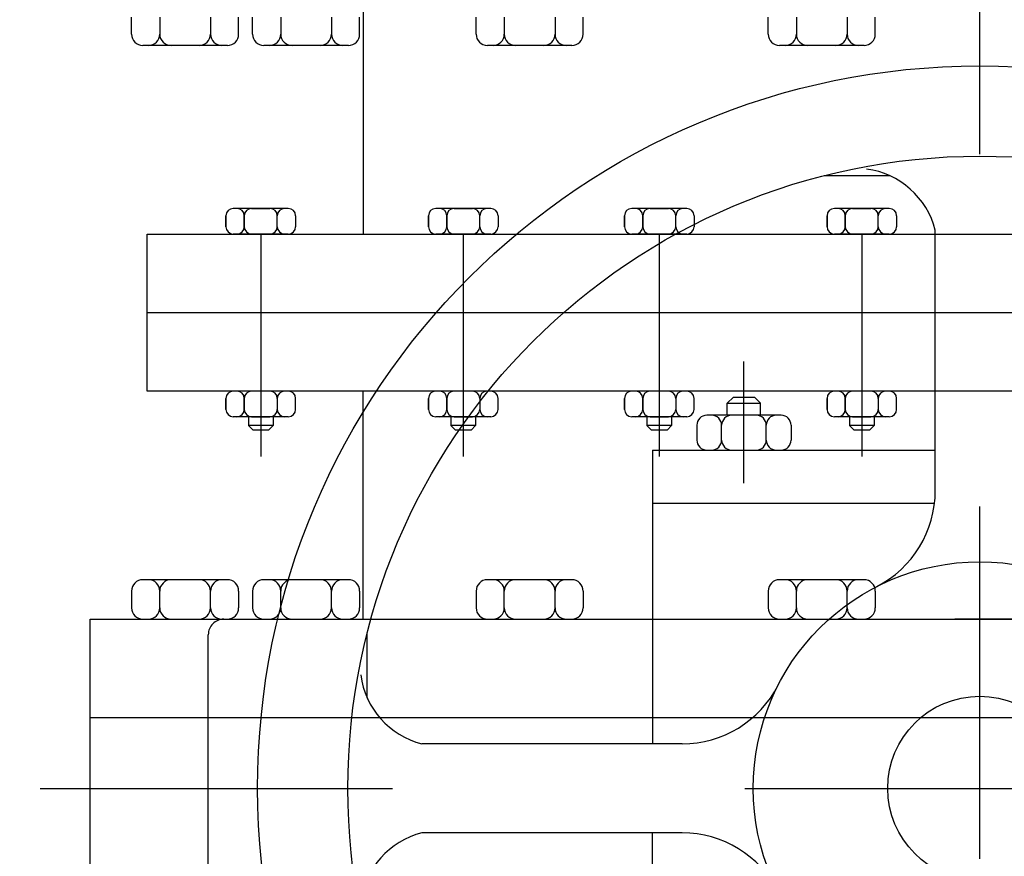
# Model space of a CAD drawing. Units: metres. Extents: x 0 to 49.5, y 0 to 23.9.
# Drawn here: x 34.5 to 34.8, y 14.7 to 14.9 of the extents above; entities that cross this region are included whole.
import ezdxf
from ezdxf import colors
from ezdxf.entities.mleader import LeaderData, LeaderLine
from ezdxf.math import Vec2, Vec3

# ---------------------------------------------------------------- set-up
doc = ezdxf.new("R2010")
doc.units = ezdxf.units.M
doc.header["$LTSCALE"] = 0.175
doc.linetypes.add('TRAZO_Y_PUNTO', pattern=[1, 0.5, -0.25, 0, -0.25])
doc.linetypes.add('TRAZOS', pattern=[0.75, 0.5, -0.25])
doc.layers.add('EQUIPOS', color=1, linetype='Continuous')
doc.layers.add('EQUIPOS FUNCIONAL', color=1, linetype='Continuous')
doc.styles.add('cotas', font='simplex.shx', dxfattribs={"width": 0.8, "height": 0.05})

# ---------------------------------------------------------------- blocks, each defined once
blk = doc.blocks.new('gi350p')
at = {"layer": 'EQUIPOS', "color": 0, "linetype": 'TRAZO_Y_PUNTO'}
for p, q in [((0.04800000000000182, 0.2666943083270326), (0.04800000000000182, -0.2666943083270326)), ((0.1346284390785293, 0.06694897683994583), (0.1691416382528175, 0.06694897683994583))]:
    blk.add_line(p, q, dxfattribs=at)
at = {"layer": 'EQUIPOS', "color": 0}
for p, q in [((0, 0.2525000000000546), (0.09600000000000364, 0.2525000000000546)), ((0.09600000000000364, 0.2525000000000546), (0.09600000000000364, 0.1988089535207109)), ((0.004400553080486702, 0.2189999999998236), (0.09159944691965904, 0.2190000000000509)), ((0.07360906216683816, 0.1738591523342166), (0.09219146128646116, 0.1738591523342166)), ((0.09600000000000364, 0.1722785247816319), (0.09600000000000364, 0.09290280318214172)), ((0.03536601184589472, 0.08448109961273076), (0.03536601184589472, 0.1583856701133755)), ((0.06063398815388155, 0.08448109961273076), (0.06063398815388155, 0.1583856701133755)), ((-0.04799999999993076, 0.0929028031823691), (0.03536601184589472, 0.0929028031823691)), ((0.1440000000000055, 0.09290280318191435), (0.06063398815388155, 0.0929028031823691)), ((0.1288930970872713, 0.09290280318282385), (0.1288930970872428, 0.01284504886370996)), ((0.1440000000000055, 0.09290280318191435), (0.1439999999995649, 0.01263398815399341)), ((0.1510408849279479, 0.08032665820369544), (0.1468163539708804, 0.08032665820369544)), ((0.1439999999995436, 0.07751030423236216), (0.1439999999995436, 0.05638764944749397)), ((0.1538572388992829, 0.05638764944749397), (0.1538572388992829, 0.07751030423236216)), ((0.1468163539708804, 0.07328577327541552), (0.1510408849279479, 0.07328577327541552)), ((0.1538572388992829, 0.07168524052664083), (0.1572732712939899, 0.07168524052664083)), ((0.1572732712939899, 0.07168524052664083), (0.1572732712939899, 0.0622127131532153)), ((0.159033492525996, 0.06992501929460104), (0.1572732712939899, 0.07168524052664083)), ((0.159033492525996, 0.06992501929460104), (0.159033492525996, 0.06397293438525509)), ((0.1538572388992829, 0.0622127131532153), (0.1572732712939899, 0.0622127131532153)), ((0.1572732712939899, 0.0622127131532153), (0.159033492525996, 0.06397293438525509)), ((0.1468163539708804, 0.06061218040446903), (0.1510408849279479, 0.06061218040446903)), ((0.1510408849279479, 0.05357129547618911), (0.1468163539708804, 0.05357129547618911)), ((0.2218591523341473, 0.04419146128611828), (0.2218591523341473, 0.02560906216649528)), ((0.1324810996127326, 0.01263398815399341), (0.2063856701133062, 0.01263398815399341))]:
    blk.add_line(p, q, dxfattribs=at)
at = {"layer": 'EQUIPOS', "color": 0, "linetype": 'TRAZOS'}
blk.add_line((0.09600000000000364, -0.09290280318214172), (0.09600000000000364, 0.09290280318214172), dxfattribs=at)
at = {"layer": 'EQUIPOS', "color": 0}
for radius in [0.2049999999999995, 0.1793875416548282, 0.06429940522811695, 0.02615104805894599]:
    blk.add_circle((0.04800000000000182, 0), radius, dxfattribs=at)
for centre, radius, start, end in [((0.09159944691977273, 0.2145994469196921), 0.004400553080184612, 0, 90.00000000000072), ((0.09159944691977273, 0.2145994469196921), 0.004400553080184612, 0, 90.00000000000072), ((0.01276730966287687, 0.152612617008117), 0.0233244395973273, 14.33026898888861, 82.44563996017315), ((0.08323269033758152, 0.152612617008117), 0.02332443959732689, 97.5543600398215, 165.6697310111114), ((0.004762711184184809, 0.08448109961273076), 0.03060330066225134, 297.1603381949255, 0), ((0.09123728881627358, 0.08448109961273076), 0.03060330066225134, 180, 242.8396618050745), ((0.1468163539708804, 0.07751030423236216), 0.002816353971318152, 90, 180), ((0.1510408849279479, 0.07751030423236216), 0.002816353971318152, 0, 90), ((0.1468163539708804, 0.07610212724672039), 0.002816353971318152, 180, 270), ((0.1510408849279479, 0.07610212724672039), 0.002816353971318152, 270, 0), ((0.1468163539708804, 0.07046941930408224), 0.002816353971318152, 90, 180), ((0.1510408849279479, 0.07046941930408224), 0.002816353971318152, 0, 90), ((0.1468163539708804, 0.06342853437577389), 0.002816353971318152, 180, 270), ((0.1510408849279479, 0.06342853437577389), 0.002816353971318152, 270, 0), ((0.1468163539708804, 0.05779582643312864), 0.002816353971318152, 90, 180), ((0.1510408849279479, 0.05779582643312864), 0.002816353971318152, 0, 90), ((0.1468163539708804, 0.05638764944749397), 0.002816353971318152, 180, 270), ((0.1510408849279479, 0.05638764944749397), 0.002816353971318152, 270, 0), ((0.2006126170080478, 0.03523269033712495), 0.0233244395973273, 284.3302689888884, 352.445639960173), ((0.1324810996127326, 0.04323728881581701), 0.03060330066225134, 207.1603381949254, 270)]:
    blk.add_arc(centre, radius, start, end, dxfattribs=at)
blk = doc.blocks.new('car350a')
at = {"layer": 'EQUIPOS', "color": 0}
for p, q in [((0, 0.2525000000000546), (0.02800000000024738, 0.2525000000000546)), ((0, -0.2525000000000546), (0, 0.2525000000000546)), ((0.02800000000024738, 0.2525000000000546), (0.02800000000024738, -0.2525000000000546)), ((0.03600000000062664, 0.2407806144927278), (0.03120000000058099, 0.2407806144927278)), ((0.1939999999993738, 0.2407806144927278), (0.1987999999994194, 0.2407806144927278)), ((0.02800000000058844, 0.2375806144927353), (0.02800000000058844, 0.2135806144927344)), ((0.03920000000061918, 0.2135806144927344), (0.03920000000061918, 0.2375806144927353)), ((0.1907999999993812, 0.2135806144927344), (0.1907999999993812, 0.2375806144927353)), ((0.1150000000000002, 0.2363090688028535), (0.1150000000000002, -0.2384058601850327)), ((0.03120000000058099, 0.2327806144927465), (0.03600000000062664, 0.2327806144927465)), ((0.1987999999994194, 0.2327806144927465), (0.1939999999993738, 0.2327806144927465)), ((0.03120000000058099, 0.2183806144927232), (0.03600000000062664, 0.2183806144927232)), ((0.1987999999994194, 0.2183806144927232), (0.1939999999993738, 0.2183806144927232)), ((0.09064180982607617, 0.2139774145912412), (0.08752180982607527, 0.2139774145912412)), ((0.08752180982607527, 0.2139774145912412), (0.09064180982607617, 0.2139774145912412)), ((0.1424781901739234, 0.2139774145912412), (0.1393581901739243, 0.2139774145912412)), ((0.1393581901739243, 0.2139774145912412), (0.1424781901739234, 0.2139774145912412)), ((0.03600000000062664, 0.2103806144927418), (0.03120000000058099, 0.2103806144927418)), ((0.08544180982607585, 0.1962974145912426), (0.08544180982607585, 0.2118974145912418)), ((0.09272180982607559, 0.1962974145912426), (0.09272180982607559, 0.2118974145912418)), ((0.09272180982607559, 0.1962974145912426), (0.09272180982607559, 0.2118974145912418)), ((0.09272180982607559, 0.1962974145912426), (0.09272180982607559, 0.2118974145912418)), ((0.1372781901739231, 0.1962974145912426), (0.1372781901739231, 0.2118974145912418)), ((0.1372781901739248, 0.1962974145912426), (0.1372781901739248, 0.2118974145912418)), ((0.1372781901739248, 0.1962974145912426), (0.1372781901739231, 0.2118974145912418)), ((0.1445581901739246, 0.1962974145912426), (0.1445581901739246, 0.2118974145912418)), ((0.1939999999993738, 0.2103806144927418), (0.1987999999994194, 0.2103806144927418)), ((0.08291892120714017, 0.2075953514872211), (0.08161892120713965, 0.2062953514872206)), ((0.08544180982607585, 0.2075953514872211), (0.08291892120714017, 0.2075953514872211)), ((0.08291892120714017, 0.2005994776952704), (0.08291892120714017, 0.2075953514872211)), ((0.08752180982607527, 0.2087774145912462), (0.09064180982607617, 0.2087774145912462)), ((0.09064180982607617, 0.2087774145912462), (0.08752180982607527, 0.2087774145912462)), ((0.1393581901739243, 0.2087774145912462), (0.1424781901739234, 0.2087774145912462)), ((0.1424781901739234, 0.2087774145912462), (0.1393581901739243, 0.2087774145912462)), ((0.03600000000062664, 0.2064380108295722), (0.03120000000058099, 0.2064380108295722)), ((0.08161892120713965, 0.2018994776952709), (0.08161892120713965, 0.2062953514872206)), ((0.08544180982607585, 0.2066974145912468), (0.08544180982607585, 0.2014974145912447)), ((0.09272180982607559, 0.2014974145912447), (0.09272180982607559, 0.2066974145912468)), ((0.1372781901739248, 0.2014974145912447), (0.1372781901739248, 0.2066974145912468)), ((0.1445581901739246, 0.2066974145912468), (0.1445581901739246, 0.2014974145912447)), ((0.1939999999993738, 0.2064380108295722), (0.1987999999994194, 0.2064380108295722)), ((0.02800000000058844, 0.2032380108295797), (0.02800000000058844, 0.1792380108295788)), ((0.03920000000061918, 0.1792380108295788), (0.03920000000061918, 0.2032380108295797)), ((0.08161892120713965, 0.2018994776952709), (0.08291892120714017, 0.2005994776952704)), ((0.1907999999993812, 0.1792380108295788), (0.1907999999993812, 0.2032380108295797)), ((0.03120000000058099, 0.1984380108295909), (0.03600000000062664, 0.1984380108295909)), ((0.08544180982607585, 0.2005994776952704), (0.08291892120714017, 0.2005994776952704)), ((0.09064180982607617, 0.1994174145912453), (0.08752180982607527, 0.1994174145912453)), ((0.09064180982607617, 0.1994174145912453), (0.08752180982607527, 0.1994174145912453)), ((0.1393581901739243, 0.1994174145912453), (0.1424781901739234, 0.1994174145912453)), ((0.1393581901739243, 0.1994174145912453), (0.1424781901739234, 0.1994174145912453)), ((0.1987999999994194, 0.1984380108295909), (0.1939999999993738, 0.1984380108295909)), ((0.08752180982607527, 0.1942174145912432), (0.09064180982607617, 0.1942174145912432)), ((0.1424781901739234, 0.1942174145912432), (0.1393581901739243, 0.1942174145912432)), ((0.03120000000058099, 0.1840380108295676), (0.03600000000062664, 0.1840380108295676)), ((0.1987999999994194, 0.1840380108295676), (0.1939999999993738, 0.1840380108295676)), ((0.02800000000024738, 0.1750000000000043), (0.09272180982607559, 0.1750000000000043)), ((0.03600000000062664, 0.1760380108295863), (0.03120000000058099, 0.1760380108295863)), ((0.201999999999753, 0.1749999999999972), (0.1372781901739248, 0.1750000000000043)), ((0.1939999999993738, 0.1760380108295863), (0.1987999999994194, 0.1760380108295863)), ((0.08544180982607585, 0.138812403355395), (0.08544180982607585, 0.1544124033553942)), ((0.08752180982607527, 0.1564924033553936), (0.09064180982607617, 0.1564924033553936)), ((0.09064180982607617, 0.1564924033553936), (0.08752180982607527, 0.1564924033553936)), ((0.09272180982607559, 0.138812403355395), (0.09272180982607559, 0.1544124033553942)), ((0.09272180982607559, 0.138812403355395), (0.09272180982607559, 0.1544124033553942)), ((0.09272180982607559, 0.138812403355395), (0.09272180982607559, 0.1544124033553942)), ((0.1372781901739248, 0.138812403355395), (0.1372781901739231, 0.1544124033553942)), ((0.1372781901739248, 0.138812403355395), (0.1372781901739248, 0.1544124033553942)), ((0.1372781901739231, 0.138812403355395), (0.1372781901739231, 0.1544124033553942)), ((0.1393581901739243, 0.1564924033553936), (0.1424781901739234, 0.1564924033553936)), ((0.1424781901739234, 0.1564924033553936), (0.1393581901739243, 0.1564924033553936)), ((0.1445581901739246, 0.138812403355395), (0.1445581901739246, 0.1544124033553942)), ((0.09064180982607617, 0.1512924033553986), (0.08752180982607527, 0.1512924033553986)), ((0.08752180982607527, 0.1512924033553986), (0.09064180982607617, 0.1512924033553986)), ((0.1424781901739234, 0.1512924033553986), (0.1393581901739243, 0.1512924033553986)), ((0.1393581901739243, 0.1512924033553986), (0.1424781901739234, 0.1512924033553986)), ((0.08291892120714017, 0.1501103402513735), (0.08161892120713965, 0.148810340251373)), ((0.08161892120713965, 0.1444144664594234), (0.08161892120713965, 0.148810340251373)), ((0.08291892120714017, 0.1431144664594228), (0.08291892120714017, 0.1501103402513735)), ((0.08544180982607585, 0.1501103402513735), (0.08291892120714017, 0.1501103402513735)), ((0.08544180982607585, 0.1492124033553992), (0.08544180982607585, 0.1440124033553971)), ((0.09272180982607559, 0.1440124033553971), (0.09272180982607559, 0.1492124033553992)), ((0.1372781901739248, 0.1440124033553971), (0.1372781901739248, 0.1492124033553992)), ((0.1445581901739246, 0.1492124033553992), (0.1445581901739246, 0.1440124033553971)), ((0.03600000000062664, 0.1429811535944978), (0.03120000000058099, 0.1429811535944978)), ((0.08161892120713965, 0.1444144664594234), (0.08291892120714017, 0.1431144664594228)), ((0.08544180982607585, 0.1431144664594228), (0.08291892120714017, 0.1431144664594228)), ((0.1939999999993738, 0.1429811535944978), (0.1987999999994194, 0.1429811535944978)), ((0.02800000000058844, 0.1397811535945053), (0.02800000000058844, 0.1157811535945044)), ((0.03920000000061918, 0.1157811535945044), (0.03920000000061918, 0.1397811535945053)), ((0.09064180982607617, 0.1419324033553977), (0.08752180982607527, 0.1419324033553977)), ((0.09064180982607617, 0.1419324033553977), (0.08752180982607527, 0.1419324033553977)), ((0.1393581901739243, 0.1419324033553977), (0.1424781901739234, 0.1419324033553977)), ((0.1393581901739243, 0.1419324033553977), (0.1424781901739234, 0.1419324033553977)), ((0.1907999999993812, 0.1157811535945044), (0.1907999999993812, 0.1397811535945053)), ((0.03120000000058099, 0.1349811535945165), (0.03600000000062664, 0.1349811535945165)), ((0.08752180982607527, 0.1367324033553956), (0.09064180982607617, 0.1367324033553956)), ((0.1424781901739234, 0.1367324033553956), (0.1393581901739243, 0.1367324033553956)), ((0.1987999999994194, 0.1349811535945165), (0.1939999999993738, 0.1349811535945165)), ((0.03120000000058099, 0.1205811535944932), (0.03600000000062664, 0.1205811535944932)), ((0.1987999999994194, 0.1205811535944932), (0.1939999999993738, 0.1205811535944932)), ((0.03600000000062664, 0.1125811535945118), (0.03120000000058099, 0.1125811535945118)), ((0.1939999999993738, 0.1125811535945118), (0.1987999999994194, 0.1125811535945118)), ((0.09064180982607617, 0.1008617468576603), (0.08752180982607527, 0.1008617468576603)), ((0.08752180982607527, 0.1008617468576603), (0.09064180982607617, 0.1008617468576603)), ((0.1393581901739243, 0.1008617468576603), (0.1424781901739234, 0.1008617468576603)), ((0.1424781901739234, 0.1008617468576603), (0.1393581901739243, 0.1008617468576603)), ((0.08544180982607585, 0.08318174685766166), (0.08544180982607585, 0.09878174685766083)), ((0.09272180982607559, 0.08318174685766166), (0.09272180982607559, 0.09878174685766083)), ((0.09272180982607559, 0.08318174685766166), (0.09272180982607559, 0.09878174685766083)), ((0.09272180982607559, 0.08318174685766166), (0.09272180982607559, 0.09878174685766083)), ((0.1372781901739248, 0.08318174685766166), (0.1372781901739231, 0.09878174685766083)), ((0.1372781901739248, 0.08318174685766166), (0.1372781901739248, 0.09878174685766083)), ((0.1372781901739231, 0.08318174685766166), (0.1372781901739231, 0.09878174685766083)), ((0.1445581901739246, 0.08318174685766166), (0.1445581901739246, 0.09878174685766083)), ((0.08752180982607527, 0.09566174685766526), (0.09064180982607617, 0.09566174685766526)), ((0.09064180982607617, 0.09566174685766526), (0.08752180982607527, 0.09566174685766526)), ((0.1424781901739234, 0.09566174685766526), (0.1393581901739243, 0.09566174685766526)), ((0.1393581901739243, 0.09566174685766526), (0.1424781901739234, 0.09566174685766526)), ((0.08291892120714017, 0.09447968375364013), (0.08161892120713965, 0.09317968375363961)), ((0.08161892120713965, 0.08878380996169), (0.08161892120713965, 0.09317968375363961)), ((0.08544180982607585, 0.09447968375364013), (0.08291892120714017, 0.09447968375364013)), ((0.08291892120714017, 0.08748380996168947), (0.08291892120714017, 0.09447968375364013)), ((0.08544180982607585, 0.09358174685766585), (0.08544180982607585, 0.08838174685766376)), ((0.09272180982607559, 0.08838174685766376), (0.09272180982607559, 0.09358174685766585)), ((0.1372781901739248, 0.08838174685766376), (0.1372781901739248, 0.09358174685766585)), ((0.1445581901739246, 0.09358174685766585), (0.1445581901739246, 0.08838174685766376)), ((0.08161892120713965, 0.08878380996169), (0.08291892120714017, 0.08748380996168947)), ((0.08544180982607585, 0.08748380996168947), (0.08291892120714017, 0.08748380996168947)), ((0.09064180982607617, 0.08630174685766434), (0.08752180982607527, 0.08630174685766434)), ((0.09064180982607617, 0.08630174685766434), (0.08752180982607527, 0.08630174685766434)), ((0.1393581901739243, 0.08630174685766434), (0.1424781901739234, 0.08630174685766434)), ((0.1393581901739243, 0.08630174685766434), (0.1424781901739234, 0.08630174685766434)), ((0.08752180982607527, 0.08110174685766225), (0.09064180982607617, 0.08110174685766225)), ((0.1424781901739234, 0.08110174685766225), (0.1393581901739243, 0.08110174685766225)), ((0.03600000000062664, 0.06007077406370342), (0.03120000000058099, 0.06007077406370342)), ((0.1939999999993738, 0.06007077406370342), (0.1987999999994194, 0.06007077406370342)), ((0.02800000000058844, 0.05687077406371088), (0.02800000000058844, 0.03287077406370997)), ((0.03920000000061918, 0.03287077406370997), (0.03920000000061918, 0.05687077406371088)), ((0.1907999999993812, 0.03287077406370997), (0.1907999999993812, 0.05687077406371088)), ((0.03120000000058099, 0.05207077406372207), (0.03600000000062664, 0.05207077406372207)), ((0.1987999999994194, 0.05207077406372207), (0.1939999999993738, 0.05207077406372207)), ((0.09064180982607617, 0.04337673681800425), (0.08752180982607527, 0.04337673681800425)), ((0.08752180982607527, 0.04337673681800425), (0.09064180982607617, 0.04337673681800425)), ((0.1424781901739234, 0.04337673681800425), (0.1393581901739243, 0.04337673681800425)), ((0.1393581901739243, 0.04337673681800425), (0.1424781901739234, 0.04337673681800425)), ((0.08544180982607585, 0.02569673681800566), (0.08544180982607585, 0.04129673681800483)), ((0.09272180982607559, 0.02569673681800566), (0.09272180982607559, 0.04129673681800483)), ((0.09272180982607559, 0.02569673681800566), (0.09272180982607559, 0.04129673681800483)), ((0.09272180982607559, 0.02569673681800566), (0.09272180982607559, 0.04129673681800483)), ((0.1372781901739231, 0.02569673681800566), (0.1372781901739231, 0.04129673681800483)), ((0.1372781901739248, 0.02569673681800566), (0.1372781901739248, 0.04129673681800483)), ((0.1372781901739248, 0.02569673681800566), (0.1372781901739231, 0.04129673681800483)), ((0.1445581901739246, 0.02569673681800566), (0.1445581901739246, 0.04129673681800483)), ((0.03120000000058099, 0.03767077406369879), (0.03600000000062664, 0.03767077406369879)), ((0.08291892120714017, 0.03699467371398413), (0.08161892120713965, 0.0356946737139836)), ((0.08544180982607585, 0.03699467371398413), (0.08291892120714017, 0.03699467371398413)), ((0.08291892120714017, 0.02999879992203347), (0.08291892120714017, 0.03699467371398413)), ((0.08752180982607527, 0.03817673681800926), (0.09064180982607617, 0.03817673681800926)), ((0.09064180982607617, 0.03817673681800926), (0.08752180982607527, 0.03817673681800926)), ((0.1393581901739243, 0.03817673681800926), (0.1424781901739234, 0.03817673681800926)), ((0.1424781901739234, 0.03817673681800926), (0.1393581901739243, 0.03817673681800926)), ((0.1987999999994194, 0.03767077406369879), (0.1939999999993738, 0.03767077406369879)), ((0.08161892120713965, 0.03129879992203399), (0.08161892120713965, 0.0356946737139836)), ((0.08544180982607585, 0.03609673681800984), (0.08544180982607585, 0.03089673681800775)), ((0.09272180982607559, 0.03089673681800775), (0.09272180982607559, 0.03609673681800984)), ((0.1372781901739248, 0.03089673681800775), (0.1372781901739248, 0.03609673681800984)), ((0.1445581901739246, 0.03609673681800984), (0.1445581901739246, 0.03089673681800775)), ((0.08161892120713965, 0.03129879992203399), (0.08291892120714017, 0.02999879992203347)), ((0.03600000000062664, 0.02967077406371743), (0.03120000000058099, 0.02967077406371743)), ((0.08544180982607585, 0.02999879992203347), (0.08291892120714017, 0.02999879992203347)), ((0.09064180982607617, 0.02881673681800834), (0.08752180982607527, 0.02881673681800834)), ((0.09064180982607617, 0.02881673681800834), (0.08752180982607527, 0.02881673681800834)), ((0.1393581901739243, 0.02881673681800834), (0.1424781901739234, 0.02881673681800834)), ((0.1393581901739243, 0.02881673681800834), (0.1424781901739234, 0.02881673681800834)), ((0.1939999999993738, 0.02967077406371743), (0.1987999999994194, 0.02967077406371743)), ((0.08752180982607527, 0.02361673681800625), (0.09064180982607617, 0.02361673681800625)), ((0.1424781901739234, 0.02361673681800625), (0.1393581901739243, 0.02361673681800625))]:
    blk.add_line(p, q, dxfattribs=at)
at = {"layer": 'EQUIPOS', "color": 0, "linetype": 'TRAZO_Y_PUNTO'}
for p, q in [((0.1372781901739248, 0.2040974145912458), (0.07415361559366929, 0.2040974145912458)), ((0.1372781901739248, 0.1466124033553982), (0.07415361559366929, 0.1466124033553982)), ((0.1372781901739248, 0.0909817468576648), (0.07415361559366929, 0.0909817468576648)), ((0.1372781901739248, 0.0334967368180088), (0.07415361559366929, 0.0334967368180088))]:
    blk.add_line(p, q, dxfattribs=at)
at = {"layer": 'EQUIPOS', "color": 0}
blk.add_lwpolyline([(0.09272180982607559, 0.2363090688028535), (0.1372781901739248, 0.2363090688028535), (0.1372781901739248, -0.2384058601850327), (0.09272180982607559, -0.2384058601850327)], close=True, dxfattribs=at)
for centre, radius, start, end in [((0.03120000000058099, 0.2375806144927353), 0.0032, 90, 180), ((0.03600000000062664, 0.2375806144927353), 0.0032, 0, 90), ((0.1939999999993738, 0.2375806144927353), 0.0032, 90, 180), ((0.03120000000058099, 0.235980614492739), 0.0032, 180, 270), ((0.03600000000062664, 0.235980614492739), 0.0032, 270, 0), ((0.1939999999993738, 0.235980614492739), 0.0032, 180, 270), ((0.03120000000058099, 0.2295806144927539), 0.0032, 90, 180), ((0.03600000000062664, 0.2295806144927539), 0.0032, 0, 90), ((0.1939999999993738, 0.2295806144927539), 0.0032, 90, 180), ((0.03120000000058099, 0.2215806144927157), 0.0032, 180, 270), ((0.03600000000062664, 0.2215806144927157), 0.0032, 270, 0), ((0.1939999999993738, 0.2215806144927157), 0.0032, 180, 270), ((0.03120000000058099, 0.2151806144927306), 0.0032, 90, 180), ((0.03600000000062664, 0.2151806144927306), 0.0032, 0, 90), ((0.1939999999993738, 0.2151806144927306), 0.0032, 90, 180), ((0.03120000000058099, 0.2135806144927344), 0.0032, 180, 270), ((0.03600000000062664, 0.2135806144927344), 0.0032, 270, 0), ((0.08752180982607705, 0.2118974145912418), 0.00208, 90, 180), ((0.09064180982607617, 0.2118974145912418), 0.00208, 0, 90), ((0.1393581901739243, 0.2118974145912418), 0.00208, 90, 180), ((0.1424781901739234, 0.2118974145912418), 0.00208, 0, 90), ((0.1939999999993738, 0.2135806144927344), 0.0032, 180, 270), ((0.08752180982607705, 0.2108574145912456), 0.00208, 180, 270), ((0.09064180982607617, 0.2108574145912456), 0.00208, 270, 0), ((0.1393581901739243, 0.2108574145912456), 0.00208, 180, 270), ((0.1424781901739234, 0.2108574145912456), 0.00208, 270, 0), ((0.08752180982607705, 0.2066974145912468), 0.00208, 90, 180), ((0.09064180982607617, 0.2066974145912468), 0.00208, 0, 90), ((0.1393581901739243, 0.2066974145912468), 0.00208, 90, 180), ((0.1424781901739234, 0.2066974145912468), 0.00208, 0, 90), ((0.03120000000058099, 0.2032380108295797), 0.0032, 90, 180), ((0.03600000000062664, 0.2032380108295797), 0.0032, 0, 90), ((0.1939999999993738, 0.2032380108295797), 0.0032, 90, 180), ((0.03120000000058099, 0.2016380108295834), 0.0032, 180, 270), ((0.03600000000062664, 0.2016380108295834), 0.0032, 270, 0), ((0.08752180982607705, 0.2014974145912447), 0.00208, 180, 270), ((0.09064180982607617, 0.2014974145912447), 0.00208, 270, 0), ((0.1393581901739243, 0.2014974145912447), 0.00208, 180, 270), ((0.1424781901739234, 0.2014974145912447), 0.00208, 270, 0), ((0.1939999999993738, 0.2016380108295834), 0.0032, 180, 270), ((0.03120000000058099, 0.1952380108295984), 0.0032, 90, 180), ((0.03600000000062664, 0.1952380108295984), 0.0032, 0, 90), ((0.08752180982607705, 0.1973374145912459), 0.00208, 90, 180), ((0.09064180982607617, 0.1973374145912459), 0.00208, 0, 90), ((0.1393581901739243, 0.1973374145912459), 0.00208, 90, 180), ((0.1424781901739234, 0.1973374145912459), 0.00208, 0, 90), ((0.1939999999993738, 0.1952380108295984), 0.0032, 90, 180), ((0.08752180982607705, 0.1962974145912426), 0.00208, 180, 270), ((0.09064180982607617, 0.1962974145912426), 0.00208, 270, 0), ((0.1393581901739243, 0.1962974145912426), 0.00208, 180, 270), ((0.1424781901739234, 0.1962974145912426), 0.00208, 270, 0), ((0.03120000000058099, 0.1872380108295602), 0.0032, 180, 270), ((0.03600000000062664, 0.1872380108295602), 0.0032, 270, 0), ((0.1939999999993738, 0.1872380108295602), 0.0032, 180, 270), ((0.03120000000058099, 0.1808380108295751), 0.0032, 90, 180), ((0.03600000000062664, 0.1808380108295751), 0.0032, 0, 90), ((0.1939999999993738, 0.1808380108295751), 0.0032, 90, 180), ((0.03120000000058099, 0.1792380108295788), 0.0032, 180, 270), ((0.03600000000062664, 0.1792380108295788), 0.0032, 270, 0), ((0.1939999999993738, 0.1792380108295788), 0.0032, 180, 270), ((0.08752180982607705, 0.1544124033553942), 0.00208, 90, 180), ((0.09064180982607617, 0.1544124033553942), 0.00208, 0, 90), ((0.1393581901739243, 0.1544124033553942), 0.00208, 90, 180), ((0.1424781901739234, 0.1544124033553942), 0.00208, 0, 90), ((0.08752180982607705, 0.153372403355398), 0.00208, 180, 270), ((0.08752180982607705, 0.1492124033553992), 0.00208, 90, 180), ((0.09064180982607617, 0.153372403355398), 0.00208, 270, 0), ((0.09064180982607617, 0.1492124033553992), 0.00208, 0, 90), ((0.1393581901739243, 0.153372403355398), 0.00208, 180, 270), ((0.1393581901739243, 0.1492124033553992), 0.00208, 90, 180), ((0.1424781901739234, 0.153372403355398), 0.00208, 270, 0), ((0.1424781901739234, 0.1492124033553992), 0.00208, 0, 90), ((0.03120000000058099, 0.1397811535945053), 0.0032, 90, 180), ((0.03600000000062664, 0.1397811535945053), 0.0032, 0, 90), ((0.08752180982607705, 0.1440124033553971), 0.00208, 180, 270), ((0.09064180982607617, 0.1440124033553971), 0.00208, 270, 0), ((0.1393581901739243, 0.1440124033553971), 0.00208, 180, 270), ((0.1424781901739234, 0.1440124033553971), 0.00208, 270, 0), ((0.1939999999993738, 0.1397811535945053), 0.0032, 90, 180), ((0.08752180982607705, 0.1398524033553983), 0.00208, 90, 180), ((0.09064180982607617, 0.1398524033553983), 0.00208, 0, 90), ((0.1393581901739243, 0.1398524033553983), 0.00208, 90, 180), ((0.1424781901739234, 0.1398524033553983), 0.00208, 0, 90), ((0.03120000000058099, 0.138181153594509), 0.0032, 180, 270), ((0.03600000000062664, 0.138181153594509), 0.0032, 270, 0), ((0.08752180982607705, 0.138812403355395), 0.00208, 180, 270), ((0.09064180982607617, 0.138812403355395), 0.00208, 270, 0), ((0.1393581901739243, 0.138812403355395), 0.00208, 180, 270), ((0.1424781901739234, 0.138812403355395), 0.00208, 270, 0), ((0.1939999999993738, 0.138181153594509), 0.0032, 180, 270), ((0.03120000000058099, 0.1317811535945239), 0.0032, 90, 180), ((0.03600000000062664, 0.1317811535945239), 0.0032, 0, 90), ((0.1939999999993738, 0.1317811535945239), 0.0032, 90, 180), ((0.03120000000058099, 0.1237811535944857), 0.0032, 180, 270), ((0.03600000000062664, 0.1237811535944857), 0.0032, 270, 0), ((0.1939999999993738, 0.1237811535944857), 0.0032, 180, 270), ((0.03120000000058099, 0.1173811535945006), 0.0032, 90, 180), ((0.03600000000062664, 0.1173811535945006), 0.0032, 0, 90), ((0.1939999999993738, 0.1173811535945006), 0.0032, 90, 180), ((0.03120000000058099, 0.1157811535945044), 0.0032, 180, 270), ((0.03600000000062664, 0.1157811535945044), 0.0032, 270, 0), ((0.1939999999993738, 0.1157811535945044), 0.0032, 180, 270), ((0.08752180982607705, 0.09878174685766083), 0.00208, 90, 180), ((0.09064180982607617, 0.09878174685766083), 0.00208, 0, 90), ((0.1393581901739243, 0.09878174685766083), 0.00208, 90, 180), ((0.1424781901739234, 0.09878174685766083), 0.00208, 0, 90), ((0.08752180982607705, 0.09774174685766468), 0.00208, 180, 270), ((0.08752180982607705, 0.09358174685766585), 0.00208, 90, 180), ((0.09064180982607617, 0.09774174685766468), 0.00208, 270, 0), ((0.09064180982607617, 0.09358174685766585), 0.00208, 0, 90), ((0.1393581901739243, 0.09774174685766468), 0.00208, 180, 270), ((0.1393581901739243, 0.09358174685766585), 0.00208, 90, 180), ((0.1424781901739234, 0.09774174685766468), 0.00208, 270, 0), ((0.1424781901739234, 0.09358174685766585), 0.00208, 0, 90), ((0.08752180982607705, 0.08838174685766376), 0.00208, 180, 270), ((0.09064180982607617, 0.08838174685766376), 0.00208, 270, 0), ((0.1393581901739243, 0.08838174685766376), 0.00208, 180, 270), ((0.1424781901739234, 0.08838174685766376), 0.00208, 270, 0), ((0.08752180982607705, 0.08422174685766493), 0.00208, 90, 180), ((0.09064180982607617, 0.08422174685766493), 0.00208, 0, 90), ((0.1393581901739243, 0.08422174685766493), 0.00208, 90, 180), ((0.1424781901739234, 0.08422174685766493), 0.00208, 0, 90), ((0.08752180982607705, 0.08318174685766166), 0.00208, 180, 270), ((0.09064180982607617, 0.08318174685766166), 0.00208, 270, 0), ((0.1393581901739243, 0.08318174685766166), 0.00208, 180, 270), ((0.1424781901739234, 0.08318174685766166), 0.00208, 270, 0), ((0.03120000000058099, 0.05687077406371088), 0.0032, 90, 180), ((0.03600000000062664, 0.05687077406371088), 0.0032, 0, 90), ((0.1939999999993738, 0.05687077406371088), 0.0032, 90, 180), ((0.03120000000058099, 0.05527077406371461), 0.0032, 180, 270), ((0.03600000000062664, 0.05527077406371461), 0.0032, 270, 0), ((0.1939999999993738, 0.05527077406371461), 0.0032, 180, 270), ((0.03120000000058099, 0.04887077406372953), 0.0032, 90, 180), ((0.03600000000062664, 0.04887077406372953), 0.0032, 0, 90), ((0.1939999999993738, 0.04887077406372953), 0.0032, 90, 180), ((0.08752180982607705, 0.04129673681800483), 0.00208, 90, 180), ((0.09064180982607617, 0.04129673681800483), 0.00208, 0, 90), ((0.1393581901739243, 0.04129673681800483), 0.00208, 90, 180), ((0.1424781901739234, 0.04129673681800483), 0.00208, 0, 90), ((0.03120000000058099, 0.04087077406369133), 0.0032, 180, 270), ((0.03600000000062664, 0.04087077406369133), 0.0032, 270, 0), ((0.08752180982607705, 0.04025673681800868), 0.00208, 180, 270), ((0.09064180982607617, 0.04025673681800868), 0.00208, 270, 0), ((0.1393581901739243, 0.04025673681800868), 0.00208, 180, 270), ((0.1424781901739234, 0.04025673681800868), 0.00208, 270, 0), ((0.1939999999993738, 0.04087077406369133), 0.0032, 180, 270), ((0.03120000000058099, 0.03447077406370624), 0.0032, 90, 180), ((0.03600000000062664, 0.03447077406370624), 0.0032, 0, 90), ((0.08752180982607705, 0.03609673681800984), 0.00208, 90, 180), ((0.09064180982607617, 0.03609673681800984), 0.00208, 0, 90), ((0.1393581901739243, 0.03609673681800984), 0.00208, 90, 180), ((0.1424781901739234, 0.03609673681800984), 0.00208, 0, 90), ((0.1939999999993738, 0.03447077406370624), 0.0032, 90, 180), ((0.03120000000058099, 0.03287077406370997), 0.0032, 180, 270), ((0.03600000000062664, 0.03287077406370997), 0.0032, 270, 0), ((0.08752180982607705, 0.03089673681800775), 0.00208, 180, 270), ((0.09064180982607617, 0.03089673681800775), 0.00208, 270, 0), ((0.1393581901739243, 0.03089673681800775), 0.00208, 180, 270), ((0.1424781901739234, 0.03089673681800775), 0.00208, 270, 0), ((0.1939999999993738, 0.03287077406370997), 0.0032, 180, 270), ((0.08752180982607705, 0.02673673681800892), 0.00208, 90, 180), ((0.09064180982607617, 0.02673673681800892), 0.00208, 0, 90), ((0.1393581901739243, 0.02673673681800892), 0.00208, 90, 180), ((0.1424781901739234, 0.02673673681800892), 0.00208, 0, 90), ((0.08752180982607705, 0.02569673681800566), 0.00208, 180, 270), ((0.09064180982607617, 0.02569673681800566), 0.00208, 270, 0), ((0.1393581901739243, 0.02569673681800566), 0.00208, 180, 270), ((0.1424781901739234, 0.02569673681800566), 0.00208, 270, 0)]:
    blk.add_arc(centre, radius, start, end, dxfattribs=at)
blk = doc.blocks.new('_None')

msp = doc.modelspace()

# ---------------------------------------------------------------- linework, layer by layer
at = {"layer": 'EQUIPOS', "color": 1, "linetype": 'TRAZO_Y_PUNTO'}
msp.add_line((34.75255890399516, 13.8861393039541), (34.75255890399516, 15.38903193652129), dxfattribs=at)

# ---------------------------------------------------------------- block references
at = {"layer": 'EQUIPOS FUNCIONAL', "rotation": 90}
for name, p in [('car350a', (34.75255890399517, 14.7261393039541)), ('gi350p', (34.75255890399522, 14.6581393039541))]:
    msp.add_blockref(name, p, dxfattribs=at)

# ---------------------------------------------------------------- next in the draw order: leaders
at = {"color": 1}
ml = msp.add_multileader_mtext('Standard', dxfattribs=at)
ml.set_content('EDIFICIO DE\\PPRETRATAMIENTO', color=1, style='cotas')
ml.set_leader_properties()
ml.set_arrow_properties(name='NONE')
ml.build(insert=Vec2(0, 0))
ml.multileader.update_dxf_attribs({"text_left_attachment_type": 5, "text_right_attachment_type": 5, "dogleg_length": 0.004763031742481986, "arrow_head_size": 0.08437710942773573})
ctx = ml.context
ctx.base_point, ctx.char_height, ctx.arrow_head_size, ctx.landing_gap_size, ctx.plane_origin = Vec3(43.7740916521021, 20.34909122329525), 0.07500000000000001, 0.08437710942773573, 0.04500112502842768, Vec3(44.07748882734356, 7.348747811321925)
ctx.left_attachment, ctx.right_attachment = 5, 5
notes = []
notes.append((ctx, [(0, (0, 0, 0), (0, 0), (1, 0), 1, [])]))
ctx.mtext.insert = Vec3(43.81909277713052, 20.56409122329525)
ctx.mtext.has_bg_fill, ctx.mtext.bg_color, ctx.mtext.bg_scale_factor, ctx.mtext.bg_transparency, ctx.mtext.use_window_bg_color = 1, -1023410167, 1.5, 0, 1
for ctx, leaders in notes:
    for number, flags, end, landing, length, lines in leaders:
        leader = LeaderData()
        leader.index, (leader.has_last_leader_line, leader.has_dogleg_vector, leader.attachment_direction) = number, flags
        leader.last_leader_point, leader.dogleg_vector, leader.dogleg_length = Vec3(end), Vec3(landing), length
        for number, points, colour, breaks in lines:
            line = LeaderLine()
            line.index, line.vertices, line.color, line.breaks = number, Vec3.list(points), colors.encode_raw_color(colour), breaks
            leader.lines.append(line)
        ctx.leaders.append(leader)

doc.saveas('drawing.dxf')
